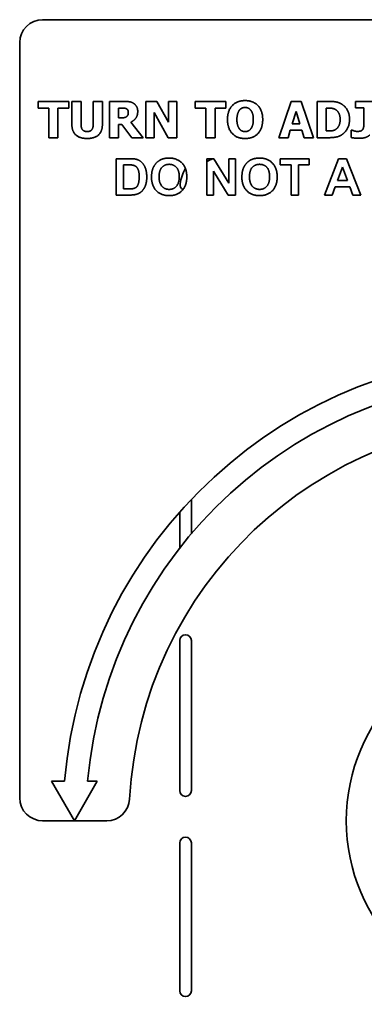
# Model space of a CAD drawing. Extents: x 9562 to 10030, y 59934 to 60221.
# Drawn here: x 9651 to 9652, y 60014 to 60017 of the extents above; entities that cross this region are included whole.
import ezdxf

# ---------------------------------------------------------------- set-up
doc = ezdxf.new("R2010")
doc.units = 0
doc.header["$MEASUREMENT"] = 0
doc.layers.add('Visible Edges(Pearson)', color=7, linetype='CONTINUOUS', lineweight=35)

msp = doc.modelspace()

# ---------------------------------------------------------------- linework, layer by layer
at = {"layer": 'Visible Edges(Pearson)'}
for p, q in [((9653.9343, 60017.1059), (9650.5918, 60017.1059)), ((9650.5131, 60017.0272), (9650.5131, 60014.4346)), ((9650.5759, 60016.8018), (9650.5759, 60016.8256)), ((9650.5759, 60016.8256), (9650.681, 60016.8256)), ((9650.681, 60016.8256), (9650.681, 60016.8018)), ((9650.6921, 60016.7459), (9650.6921, 60016.8256)), ((9650.6921, 60016.8256), (9650.7234, 60016.8256)), ((9650.7234, 60016.8256), (9650.7234, 60016.7477)), ((9650.7653, 60016.7477), (9650.7653, 60016.8256)), ((9650.7653, 60016.8256), (9650.7966, 60016.8256)), ((9650.7966, 60016.8256), (9650.7966, 60016.746)), ((9650.8207, 60016.7008), (9650.8207, 60016.8256)), ((9650.8207, 60016.8256), (9650.8709, 60016.8256)), ((9650.9453, 60016.8256), (9650.9837, 60016.8256)), ((9650.9453, 60016.7008), (9650.9453, 60016.8256)), ((9650.9837, 60016.8256), (9651.0236, 60016.7541)), ((9651.0236, 60016.7541), (9651.0236, 60016.8256)), ((9651.0236, 60016.8256), (9651.0522, 60016.8256)), ((9651.0522, 60016.8256), (9651.0522, 60016.7008)), ((9651.1149, 60016.8018), (9651.1149, 60016.8256)), ((9651.1149, 60016.8256), (9651.2201, 60016.8256)), ((9651.2201, 60016.8256), (9651.2201, 60016.8018)), ((9651.4019, 60016.7008), (9651.4441, 60016.8256)), ((9651.4441, 60016.8256), (9651.4783, 60016.8256)), ((9651.4783, 60016.8256), (9651.5205, 60016.7008)), ((9651.5329, 60016.7008), (9651.5329, 60016.8256)), ((9651.5329, 60016.8256), (9651.5716, 60016.8256)), ((9651.6646, 60016.8029), (9651.6646, 60016.8256)), ((9651.6646, 60016.8256), (9651.7245, 60016.8256)), ((9650.6128, 60016.8018), (9650.5759, 60016.8018)), ((9650.6128, 60016.7008), (9650.6128, 60016.8018)), ((9650.681, 60016.8018), (9650.6441, 60016.8018)), ((9650.6441, 60016.8018), (9650.6441, 60016.7008)), ((9650.8624, 60016.8026), (9650.8519, 60016.8026)), ((9650.8519, 60016.8026), (9650.8519, 60016.769)), ((9651.1518, 60016.8018), (9651.1149, 60016.8018)), ((9651.1518, 60016.7008), (9651.1518, 60016.8018)), ((9651.2201, 60016.8018), (9651.1832, 60016.8018)), ((9651.1832, 60016.8018), (9651.1832, 60016.7008)), ((9651.4608, 60016.7902), (9651.448, 60016.7489)), ((9651.4736, 60016.7489), (9651.4608, 60016.7902)), ((9651.5649, 60016.8023), (9651.5643, 60016.8023)), ((9651.5643, 60016.8023), (9651.5643, 60016.7241)), ((9651.6931, 60016.8029), (9651.6646, 60016.8029)), ((9651.6931, 60016.7528), (9651.6931, 60016.8029)), ((9650.8519, 60016.769), (9650.8609, 60016.769)), ((9651.0221, 60016.7008), (9650.9739, 60016.7877)), ((9650.9739, 60016.7877), (9650.9739, 60016.7008)), ((9650.8632, 60016.7466), (9650.8519, 60016.7466)), ((9650.8519, 60016.7466), (9650.8519, 60016.7008)), ((9650.8979, 60016.7008), (9650.8632, 60016.7466)), ((9650.894, 60016.7539), (9650.936, 60016.7008)), ((9651.4412, 60016.7262), (9651.4333, 60016.7008)), ((9651.4804, 60016.7262), (9651.4412, 60016.7262)), ((9651.448, 60016.7489), (9651.4736, 60016.7489)), ((9651.4882, 60016.7008), (9651.4804, 60016.7262)), ((9651.5643, 60016.7241), (9651.5649, 60016.7241)), ((9651.6504, 60016.7013), (9651.6504, 60016.7265)), ((9651.6504, 60016.7265), (9651.6533, 60016.7265)), ((9650.6441, 60016.7008), (9650.6128, 60016.7008)), ((9650.8519, 60016.7008), (9650.8207, 60016.7008)), ((9650.936, 60016.7008), (9650.8979, 60016.7008)), ((9650.9739, 60016.7008), (9650.9453, 60016.7008)), ((9651.0522, 60016.7008), (9651.0221, 60016.7008)), ((9651.1832, 60016.7008), (9651.1518, 60016.7008)), ((9651.4333, 60016.7008), (9651.4019, 60016.7008)), ((9651.5205, 60016.7008), (9651.4882, 60016.7008)), ((9651.572, 60016.7008), (9651.5329, 60016.7008)), ((9650.8441, 60016.504), (9650.8441, 60016.6288)), ((9650.8441, 60016.6288), (9650.8902, 60016.6288)), ((9651.1544, 60016.504), (9651.1544, 60016.6288)), ((9651.1544, 60016.6288), (9651.1789, 60016.6288)), ((9651.1789, 60016.6288), (9651.2302, 60016.5451)), ((9651.2302, 60016.5451), (9651.2302, 60016.6288)), ((9651.2302, 60016.6288), (9651.2535, 60016.6288)), ((9651.2535, 60016.6288), (9651.2535, 60016.504)), ((9651.4069, 60016.6077), (9651.4069, 60016.6288)), ((9651.4069, 60016.6288), (9651.506, 60016.6288)), ((9651.506, 60016.6288), (9651.506, 60016.6077)), ((9651.5581, 60016.504), (9651.6066, 60016.6288)), ((9651.6066, 60016.6288), (9651.6334, 60016.6288)), ((9651.6334, 60016.6288), (9651.6832, 60016.504)), ((9650.8806, 60016.6077), (9650.8693, 60016.6077)), ((9650.8693, 60016.6077), (9650.8693, 60016.5252)), ((9651.2283, 60016.504), (9651.1778, 60016.5859)), ((9651.1778, 60016.5859), (9651.1778, 60016.504)), ((9651.4439, 60016.6077), (9651.4069, 60016.6077)), ((9651.4439, 60016.504), (9651.4439, 60016.6077)), ((9651.506, 60016.6077), (9651.4691, 60016.6077)), ((9651.4691, 60016.6077), (9651.4691, 60016.504)), ((9651.6197, 60016.5997), (9651.6028, 60016.5535)), ((9651.6369, 60016.5535), (9651.6197, 60016.5997)), ((9651.6028, 60016.5535), (9651.6369, 60016.5535)), ((9650.8693, 60016.5252), (9650.8881, 60016.5252)), ((9651.5952, 60016.5324), (9651.5848, 60016.504)), ((9651.645, 60016.5324), (9651.5952, 60016.5324)), ((9651.6559, 60016.504), (9651.645, 60016.5324)), ((9650.8915, 60016.504), (9650.8441, 60016.504)), ((9651.1778, 60016.504), (9651.1544, 60016.504)), ((9651.2535, 60016.504), (9651.2283, 60016.504)), ((9651.4691, 60016.504), (9651.4439, 60016.504)), ((9651.5848, 60016.504), (9651.5581, 60016.504)), ((9651.6832, 60016.504), (9651.6559, 60016.504)), ((9651.1017, 60015.4591), (9651.1017, 60015.3413)), ((9651.0617, 60015.2921), (9651.0617, 60015.4154)), ((9651.0617, 60014.4597), (9651.0617, 60014.9747)), ((9651.1017, 60014.9747), (9651.1017, 60014.4597)), ((9650.7006, 60014.3559), (9650.6218, 60014.4923)), ((9650.6218, 60014.4923), (9650.667, 60014.4923)), ((9650.7793, 60014.4923), (9650.7006, 60014.3559)), ((9650.7461, 60014.4923), (9650.7793, 60014.4923)), ((9650.7006, 60014.3559), (9650.5918, 60014.3559)), ((9650.8115, 60014.3559), (9650.7006, 60014.3559)), ((9651.0617, 60013.7723), (9651.0617, 60014.2797)), ((9651.1017, 60014.2797), (9651.1017, 60013.7723))]:
    msp.add_line(p, q, dxfattribs=at)
msp.add_circle((9652.2631, 60014.3559), 0.6299, dxfattribs=at)
for centre, radius, start, end in [((9650.5918, 60017.0272), 0.0787, 90, 180), ((9651.2198, 60016.5197), 0.1181, 112.5355, 123.5831), ((9651.2198, 60016.5197), 0.1581, 151.2745, 171.6736), ((9651.0831, 60016.5397), 0.02, 171.6736, 239.0597), ((9652.2631, 60014.3559), 1.6019, 4.884, 175.116), ((9652.2631, 60014.3559), 1.5231, 5.1372, 174.8628), ((9652.2631, 60014.3559), 1.375, 3.1049, 176.8951), ((9651.0817, 60014.9747), 0.02, 0, 180), ((9651.0817, 60014.4597), 0.02, 180, 0), ((9650.5918, 60014.4346), 0.0787, 180, 270), ((9650.8115, 60014.4346), 0.0787, 270, 356.8951), ((9651.0817, 60014.2797), 0.02, 0, 180), ((9651.0817, 60013.7723), 0.02, 180, 0)]:
    msp.add_arc(centre, radius, start, end, dxfattribs=at)
for points in [[(9650.8709, 60016.8256), (9650.8813, 60016.8256), (9650.8967, 60016.8229), (9650.9032, 60016.8189)], [(9651.2257, 60016.7632), (9651.2257, 60016.7932), (9651.2578, 60016.8282), (9651.286, 60016.8282)], [(9651.286, 60016.8282), (9651.3142, 60016.8282), (9651.3465, 60016.7934), (9651.3465, 60016.7632)], [(9651.5716, 60016.8256), (9651.5847, 60016.8256), (9651.6077, 60016.8222), (9651.6178, 60016.8157)], [(9650.8779, 60016.8007), (9650.8749, 60016.8019), (9650.8677, 60016.8026), (9650.8624, 60016.8026)], [(9650.8856, 60016.7873), (9650.8856, 60016.7921), (9650.882, 60016.7989), (9650.8779, 60016.8007)], [(9650.9178, 60016.7913), (9650.9178, 60016.777), (9650.9049, 60016.7591), (9650.894, 60016.7539)], [(9650.9032, 60016.8189), (9650.9099, 60016.8146), (9650.9178, 60016.8014), (9650.9178, 60016.7913)], [(9651.2666, 60016.7952), (9651.2628, 60016.7904), (9651.258, 60016.7743), (9651.258, 60016.7632)], [(9651.2861, 60016.8046), (9651.2804, 60016.8046), (9651.271, 60016.8005), (9651.2666, 60016.7952)], [(9651.3057, 60016.795), (9651.3017, 60016.8002), (9651.2916, 60016.8046), (9651.2861, 60016.8046)], [(9651.3142, 60016.7632), (9651.3142, 60016.7744), (9651.3096, 60016.7901), (9651.3057, 60016.795)], [(9651.5949, 60016.7981), (9651.5885, 60016.8016), (9651.5746, 60016.8023), (9651.5649, 60016.8023)], [(9651.6121, 60016.7633), (9651.6121, 60016.7756), (9651.6036, 60016.7932), (9651.5949, 60016.7981)], [(9651.6178, 60016.8157), (9651.63, 60016.8079), (9651.6443, 60016.7812), (9651.6443, 60016.7631)], [(9650.8609, 60016.769), (9650.8673, 60016.769), (9650.8765, 60016.7706), (9650.8797, 60016.7732)], [(9650.8797, 60016.7732), (9650.8827, 60016.7756), (9650.8856, 60016.7821), (9650.8856, 60016.7873)], [(9651.286, 60016.6981), (9651.2578, 60016.6981), (9651.2257, 60016.7332), (9651.2257, 60016.7632)], [(9651.258, 60016.7632), (9651.258, 60016.7516), (9651.2626, 60016.7365), (9651.2665, 60016.7313)], [(9651.3465, 60016.7632), (9651.3465, 60016.7328), (9651.3142, 60016.6981), (9651.286, 60016.6981)], [(9651.3058, 60016.7315), (9651.3098, 60016.737), (9651.3142, 60016.7514), (9651.3142, 60016.7632)], [(9651.5964, 60016.729), (9651.6041, 60016.7338), (9651.6121, 60016.7509), (9651.6121, 60016.7633)], [(9651.6443, 60016.7631), (9651.6443, 60016.7456), (9651.629, 60016.718), (9651.6174, 60016.7107)], [(9650.7444, 60016.6981), (9650.7192, 60016.6981), (9650.6921, 60016.7224), (9650.6921, 60016.7459)], [(9650.7234, 60016.7477), (9650.7234, 60016.7346), (9650.7332, 60016.7219), (9650.7444, 60016.7219)], [(9650.7444, 60016.7219), (9650.7552, 60016.7219), (9650.7653, 60016.7341), (9650.7653, 60016.7477)], [(9650.7966, 60016.746), (9650.7966, 60016.7229), (9650.7702, 60016.6981), (9650.7444, 60016.6981)], [(9651.2665, 60016.7313), (9651.2705, 60016.7261), (9651.2807, 60016.7217), (9651.2861, 60016.7217)], [(9651.2861, 60016.7217), (9651.2917, 60016.7217), (9651.302, 60016.7264), (9651.3058, 60016.7315)], [(9651.5649, 60016.7241), (9651.5754, 60016.7241), (9651.5899, 60016.7248), (9651.5964, 60016.729)], [(9651.6533, 60016.7265), (9651.657, 60016.725), (9651.6652, 60016.7224), (9651.6717, 60016.7224)], [(9651.6717, 60016.7224), (9651.68, 60016.7224), (9651.689, 60016.727), (9651.6908, 60016.7313)], [(9651.6908, 60016.7313), (9651.6927, 60016.7354), (9651.6931, 60016.7462), (9651.6931, 60016.7528)], [(9651.6174, 60016.7107), (9651.6077, 60016.7044), (9651.5848, 60016.7008), (9651.572, 60016.7008)], [(9651.6789, 60016.6988), (9651.6706, 60016.6988), (9651.656, 60016.7), (9651.6504, 60016.7013)], [(9651.7133, 60016.7099), (9651.7071, 60016.7042), (9651.69, 60016.6988), (9651.6789, 60016.6988)], [(9650.8902, 60016.6288), (9650.9058, 60016.6288), (9650.914, 60016.6265)], [(9650.914, 60016.6265), (9650.9249, 60016.6232), (9650.9406, 60016.6067), (9650.9488, 60016.5828), (9650.9488, 60016.5652)], [(9650.9708, 60016.5976), (9650.975, 60016.6072), (9650.9898, 60016.6224), (9650.9985, 60016.626)], [(9650.9985, 60016.626), (9651.0101, 60016.6309), (9651.0255, 60016.6309)], [(9651.0255, 60016.6309), (9651.053, 60016.6309), (9651.0862, 60016.5967), (9651.0862, 60016.5662)], [(9651.2808, 60016.5976), (9651.2851, 60016.6072), (9651.2998, 60016.6224), (9651.3086, 60016.626)], [(9651.3086, 60016.626), (9651.3202, 60016.6309), (9651.3355, 60016.6309)], [(9651.3355, 60016.6309), (9651.3631, 60016.6309), (9651.3962, 60016.5967), (9651.3962, 60016.5662)], [(9650.9014, 60016.6065), (9650.8961, 60016.6077), (9650.8806, 60016.6077)], [(9650.9228, 60016.5664), (9650.9228, 60016.5809), (9650.9177, 60016.5963), (9650.9085, 60016.605), (9650.9014, 60016.6065)], [(9650.9651, 60016.5657), (9650.9651, 60016.5847), (9650.9708, 60016.5976)], [(9651.0257, 60016.6094), (9651.0101, 60016.6094), (9650.991, 60016.588), (9650.991, 60016.5665)], [(9651.0602, 60016.5668), (9651.0602, 60016.5883), (9651.0413, 60016.6094), (9651.0257, 60016.6094)], [(9651.2751, 60016.5657), (9651.2751, 60016.5847), (9651.2808, 60016.5976)], [(9651.3358, 60016.6094), (9651.3202, 60016.6094), (9651.301, 60016.588), (9651.301, 60016.5665)], [(9651.3702, 60016.5668), (9651.3702, 60016.5883), (9651.3514, 60016.6094), (9651.3358, 60016.6094)], [(9650.9034, 60016.5264), (9650.9096, 60016.5279), (9650.9177, 60016.5351), (9650.9228, 60016.552), (9650.9228, 60016.5664)], [(9650.9488, 60016.5652), (9650.9488, 60016.5498), (9650.945, 60016.5387)], [(9651.0257, 60016.5019), (9650.998, 60016.5019), (9650.9651, 60016.5359), (9650.9651, 60016.5657)], [(9650.991, 60016.5665), (9650.991, 60016.5453), (9651.0106, 60016.5234), (9651.0257, 60016.5234)], [(9651.0257, 60016.5234), (9651.0409, 60016.5234), (9651.0602, 60016.5451), (9651.0602, 60016.5668)], [(9651.0862, 60016.5662), (9651.0862, 60016.5361), (9651.0532, 60016.5019), (9651.0257, 60016.5019)], [(9651.3358, 60016.5019), (9651.308, 60016.5019), (9651.2751, 60016.5359), (9651.2751, 60016.5657)], [(9651.301, 60016.5665), (9651.301, 60016.5453), (9651.3206, 60016.5234), (9651.3358, 60016.5234)], [(9651.3358, 60016.5234), (9651.3509, 60016.5234), (9651.3702, 60016.5451), (9651.3702, 60016.5668)], [(9651.3962, 60016.5662), (9651.3962, 60016.5361), (9651.3632, 60016.5019), (9651.3358, 60016.5019)], [(9650.8881, 60016.5252), (9650.8988, 60016.5252), (9650.9034, 60016.5264)], [(9650.945, 60016.5387), (9650.9402, 60016.5251), (9650.9316, 60016.5166)], [(9650.9139, 60016.5067), (9650.9055, 60016.504), (9650.8915, 60016.504)], [(9650.9316, 60016.5166), (9650.925, 60016.5102), (9650.9139, 60016.5067)]]:
    msp.add_open_spline(points, degree=2, dxfattribs=at)

doc.saveas('drawing.dxf')
